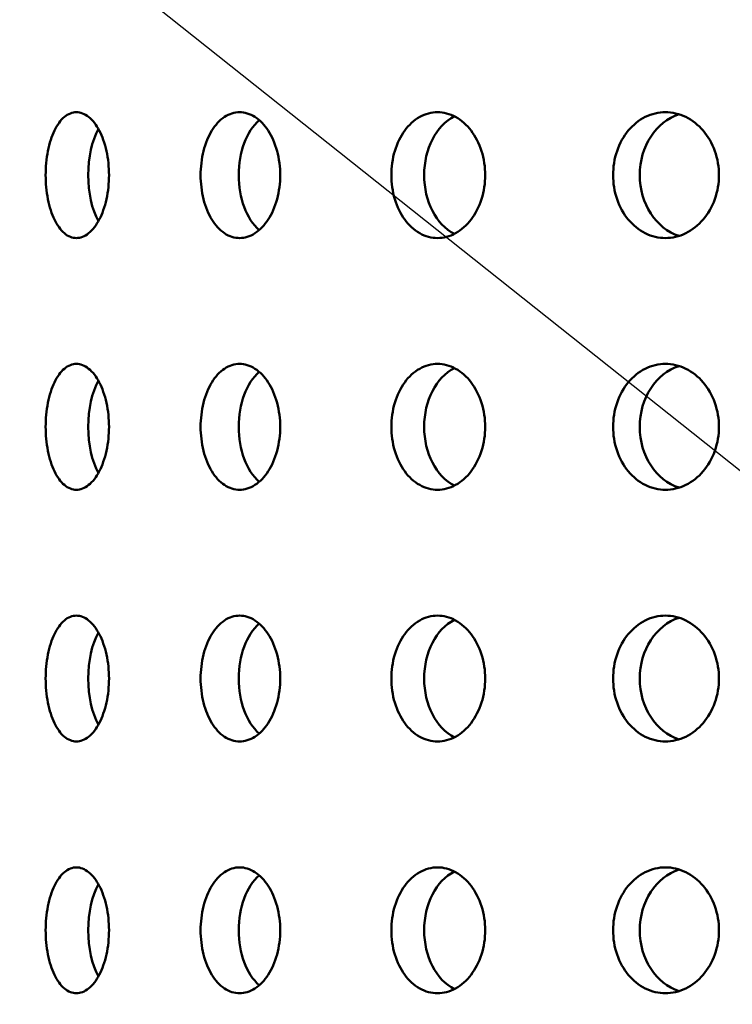
# Model space of a CAD drawing. Units: millimetres. Extents: x 77352 to 118947, y -1769 to 26627.
# Drawn here: x 87678 to 87706, y 11391 to 11430 of the extents above; entities that cross this region are included whole.
import ezdxf

# ---------------------------------------------------------------- set-up
doc = ezdxf.new("R2010")
doc.units = ezdxf.units.MM
doc.layers.add('Hatch (ISO)', color=7, linetype='Continuous', lineweight=18)
doc.layers.add('Visible (ISO)', color=7, linetype='Continuous', lineweight=50)

msp = doc.modelspace()

# ---------------------------------------------------------------- hatches: boundary and pattern name
at = {"layer": 'Hatch (ISO)'}
h = msp.add_hatch(dxfattribs=at)
h.set_pattern_fill('ANSI31', color=256, scale=254, style=0)
h.set_pattern_definition([(45, (85827.015, 6431.32), (-22.45064, 22.45064), [])])
edge = h.paths.add_edge_path()
edge.add_line((88195.612, 11689.526), (88179.653, 11690.972))
edge.add_ellipse((88183.324, 11696.23), major_axis=(-6.242, -1.467), ratio=1, start_angle=0, end_angle=41.8528, ccw=False)
edge.add_line((88177.082, 11694.763), (88181.409, 11694.763))
edge.add_ellipse((88183.324, 11696.23), major_axis=(-0.057, -2.412), ratio=1, start_angle=308.8066, end_angle=360)
edge.add_line((88183.267, 11693.818), (88216.087, 11693.046))
edge.add_ellipse((88215.917, 11685.81), major_axis=(7.238, 0), ratio=1, start_angle=0, end_angle=88.6521, ccw=False)
edge.add_line((88223.155, 11685.81), (88223.155, 11602.441))
edge.add_ellipse((88215.917, 11602.441), major_axis=(0.17, -7.235), ratio=1, start_angle=0, end_angle=88.6521, ccw=False)
edge.add_line((88216.087, 11595.206), (88183.267, 11594.434))
edge.add_ellipse((88183.324, 11592.022), major_axis=(-2.412, 0), ratio=1, start_angle=271.3479, end_angle=360)
edge.add_line((88180.912, 11592.022), (88180.912, 11548.739))
edge.add_ellipse((88183.324, 11548.739), major_axis=(-0.057, -2.412), ratio=1, start_angle=271.3479, end_angle=360)
edge.add_line((88183.267, 11546.327), (88216.087, 11545.555))
edge.add_ellipse((88215.917, 11538.32), major_axis=(7.238, 0), ratio=1, start_angle=0, end_angle=88.6521, ccw=False)
edge.add_line((88223.155, 11538.32), (88223.155, 11454.951))
edge.add_ellipse((88215.917, 11454.951), major_axis=(0.17, -7.235), ratio=1, start_angle=0, end_angle=88.6521, ccw=False)
edge.add_line((88216.087, 11447.715), (88183.267, 11446.943))
edge.add_ellipse((88183.324, 11444.531), major_axis=(-2.413, 0), ratio=1, start_angle=271.3479, end_angle=360)
edge.add_line((88180.912, 11444.531), (88180.912, 11401.249))
edge.add_ellipse((88183.324, 11401.249), major_axis=(-0.057, -2.412), ratio=1, start_angle=271.3479, end_angle=360)
edge.add_line((88183.267, 11398.837), (88216.087, 11398.064))
edge.add_ellipse((88215.917, 11390.829), major_axis=(7.238, 0), ratio=1, start_angle=0, end_angle=88.6521, ccw=False)
edge.add_line((88223.155, 11390.829), (88223.155, 11307.46))
edge.add_ellipse((88215.917, 11307.46), major_axis=(0.17, -7.235), ratio=1, start_angle=0, end_angle=88.6521, ccw=False)
edge.add_line((88216.087, 11300.225), (88189.788, 11299.606))
edge.add_spline(control_points=[(88189.788, 11299.606), (88189.528, 11299.6), (88189.271, 11299.543), (88188.794, 11299.334), (88188.578, 11299.184), (88188.216, 11298.809), (88188.074, 11298.588), (88187.884, 11298.111), (88187.835, 11297.86), (88187.835, 11297.606)], knot_values=[-0.310416, -0.310416, -0.310416, -0.310416, -0.232287, -0.232287, -0.154158, -0.154158, -0.076029, -0.076029, 0, 0, 0, 0], degree=3, periodic=0)
edge.add_line((88187.835, 11297.606), (88187.835, 11105.702))
edge.add_spline(control_points=[(88187.835, 11105.702), (88187.835, 11105.441), (88187.886, 11105.183), (88188.084, 11104.701), (88188.229, 11104.482), (88188.595, 11104.111), (88188.812, 11103.963), (88189.285, 11103.762), (88189.535, 11103.708), (88189.788, 11103.702)], knot_values=[-0.310416, -0.310416, -0.310416, -0.310416, -0.232287, -0.232287, -0.154158, -0.154158, -0.076029, -0.076029, 0, 0, 0, 0], degree=3, periodic=0)
edge.add_line((88189.788, 11103.702), (88216.087, 11103.083))
edge.add_ellipse((88215.917, 11095.848), major_axis=(7.238, 0), ratio=1, start_angle=0, end_angle=88.6521, ccw=False)
edge.add_line((88223.155, 11095.848), (88223.155, 11012.479))
edge.add_ellipse((88215.917, 11012.479), major_axis=(0.17, -7.235), ratio=1, start_angle=0, end_angle=88.6521, ccw=False)
edge.add_line((88216.087, 11005.244), (88183.267, 11004.471))
edge.add_ellipse((88183.324, 11002.059), major_axis=(-2.413, 0), ratio=1, start_angle=271.3479, end_angle=360)
edge.add_line((88180.912, 11002.059), (88180.912, 10958.777))
edge.add_ellipse((88183.324, 10958.777), major_axis=(-0.057, -2.412), ratio=1, start_angle=271.3479, end_angle=360)
edge.add_line((88183.267, 10956.365), (88216.087, 10955.593))
edge.add_ellipse((88215.917, 10948.357), major_axis=(7.237, 0), ratio=1, start_angle=0, end_angle=88.6521, ccw=False)
edge.add_line((88223.155, 10948.357), (88223.155, 10864.988))
edge.add_ellipse((88215.917, 10864.988), major_axis=(0.17, -7.235), ratio=1, start_angle=0, end_angle=88.6521, ccw=False)
edge.add_line((88216.087, 10857.753), (88183.267, 10856.981))
edge.add_ellipse((88183.324, 10854.569), major_axis=(-2.413, 0), ratio=1, start_angle=271.3479, end_angle=360)
edge.add_line((88180.912, 10854.569), (88180.912, 10831.509))
edge.add_line((88180.912, 10831.509), (88176.912, 10831.509))
edge.add_line((88176.912, 10831.509), (88176.912, 10854.569))
edge.add_ellipse((88183.324, 10854.569), major_axis=(-0.151, 6.411), ratio=1, start_angle=0, end_angle=88.6521, ccw=False)
edge.add_line((88183.173, 10860.98), (88215.993, 10861.752))
edge.add_ellipse((88215.917, 10864.988), major_axis=(3.237, 0), ratio=1, start_angle=271.3479, end_angle=360)
edge.add_line((88219.155, 10864.988), (88219.155, 10948.357))
edge.add_ellipse((88215.917, 10948.357), major_axis=(0.076, 3.237), ratio=1, start_angle=271.3479, end_angle=360)
edge.add_line((88215.993, 10951.594), (88183.173, 10952.366))
edge.add_ellipse((88183.324, 10958.777), major_axis=(-6.413, 0), ratio=1, start_angle=0, end_angle=88.6521, ccw=False)
edge.add_line((88176.912, 10958.777), (88176.912, 11002.059))
edge.add_ellipse((88183.324, 11002.059), major_axis=(-0.151, 6.411), ratio=1, start_angle=0, end_angle=88.6521, ccw=False)
edge.add_line((88183.173, 11008.47), (88215.993, 11009.242))
edge.add_ellipse((88215.917, 11012.479), major_axis=(3.238, 0), ratio=1, start_angle=271.3479, end_angle=360)
edge.add_line((88219.155, 11012.479), (88219.155, 11095.848))
edge.add_ellipse((88215.917, 11095.848), major_axis=(0.076, 3.237), ratio=1, start_angle=271.3479, end_angle=360)
edge.add_line((88215.993, 11099.084), (88189.694, 11099.703))
edge.add_spline(control_points=[(88189.694, 11099.703), (88188.913, 11099.722), (88188.143, 11099.892), (88186.712, 11100.519), (88186.064, 11100.97), (88184.978, 11102.093), (88184.55, 11102.756), (88183.98, 11104.188), (88183.835, 11104.941), (88183.835, 11105.702)], knot_values=[-0.931248, -0.931248, -0.931248, -0.931248, -0.696862, -0.696862, -0.462475, -0.462475, -0.228088, -0.228088, 0, 0, 0, 0], degree=3, periodic=0)
edge.add_line((88183.835, 11105.702), (88183.835, 11297.606))
edge.add_spline(control_points=[(88183.835, 11297.606), (88183.835, 11298.388), (88183.988, 11299.162), (88184.581, 11300.607), (88185.016, 11301.265), (88186.114, 11302.377), (88186.766, 11302.821), (88188.184, 11303.425), (88188.934, 11303.587), (88189.694, 11303.605)], knot_values=[-0.931248, -0.931248, -0.931248, -0.931248, -0.696862, -0.696862, -0.462475, -0.462475, -0.228088, -0.228088, 0, 0, 0, 0], degree=3, periodic=0)
edge.add_line((88189.694, 11303.605), (88215.993, 11304.224))
edge.add_ellipse((88215.917, 11307.46), major_axis=(3.237, 0), ratio=1, start_angle=271.3479, end_angle=360)
edge.add_line((88219.155, 11307.46), (88219.155, 11390.829))
edge.add_ellipse((88215.917, 11390.829), major_axis=(0.076, 3.237), ratio=1, start_angle=271.3479, end_angle=360)
edge.add_line((88215.993, 11394.066), (88183.173, 11394.838))
edge.add_ellipse((88183.324, 11401.249), major_axis=(-6.413, 0), ratio=1, start_angle=0, end_angle=88.6521, ccw=False)
edge.add_line((88176.912, 11401.249), (88176.912, 11444.531))
edge.add_ellipse((88183.324, 11444.531), major_axis=(-0.151, 6.411), ratio=1, start_angle=0, end_angle=88.6521, ccw=False)
edge.add_line((88183.173, 11450.942), (88215.993, 11451.714))
edge.add_ellipse((88215.917, 11454.951), major_axis=(3.238, 0), ratio=1, start_angle=271.3479, end_angle=360)
edge.add_line((88219.155, 11454.951), (88219.155, 11538.32))
edge.add_ellipse((88215.917, 11538.32), major_axis=(0.076, 3.237), ratio=1, start_angle=271.3479, end_angle=360)
edge.add_line((88215.993, 11541.556), (88183.173, 11542.328))
edge.add_ellipse((88183.324, 11548.739), major_axis=(-6.413, 0), ratio=1, start_angle=0, end_angle=88.6521, ccw=False)
edge.add_line((88176.912, 11548.739), (88176.912, 11592.022))
edge.add_ellipse((88183.324, 11592.022), major_axis=(-0.151, 6.411), ratio=1, start_angle=0, end_angle=88.6521, ccw=False)
edge.add_line((88183.173, 11598.433), (88215.993, 11599.205))
edge.add_ellipse((88215.917, 11602.441), major_axis=(3.238, 0), ratio=1, start_angle=271.3479, end_angle=360)
edge.add_line((88219.155, 11602.441), (88219.155, 11685.81))
edge.add_ellipse((88215.917, 11685.81), major_axis=(0.076, 3.237), ratio=1, start_angle=271.3479, end_angle=360)
edge.add_line((88215.993, 11689.047), (88195.612, 11689.526))
edge = h.paths.add_edge_path()
edge.add_line((87563.882, 11103.702), (87537.583, 11103.083))
edge.add_ellipse((87537.754, 11095.848), major_axis=(-0.17, 7.235), ratio=1, start_angle=0, end_angle=88.6521)
edge.add_line((87530.516, 11095.848), (87530.516, 11012.479))
edge.add_ellipse((87537.754, 11012.479), major_axis=(-7.238, 0), ratio=1, start_angle=0, end_angle=88.6521)
edge.add_line((87537.583, 11005.244), (87570.403, 11004.471))
edge.add_ellipse((87570.347, 11002.059), major_axis=(0.057, 2.412), ratio=1, start_angle=271.3479, end_angle=360, ccw=False)
edge.add_line((87572.759, 11002.059), (87572.759, 10958.777))
edge.add_ellipse((87570.347, 10958.777), major_axis=(2.413, 0), ratio=1, start_angle=271.3479, end_angle=360, ccw=False)
edge.add_line((87570.403, 10956.365), (87537.583, 10955.593))
edge.add_ellipse((87537.754, 10948.357), major_axis=(-0.17, 7.235), ratio=1, start_angle=0, end_angle=88.6521)
edge.add_line((87530.516, 10948.357), (87530.516, 10864.988))
edge.add_ellipse((87537.754, 10864.988), major_axis=(-7.238, 0), ratio=1, start_angle=0, end_angle=88.6521)
edge.add_line((87537.583, 10857.753), (87570.403, 10856.981))
edge.add_ellipse((87570.347, 10854.569), major_axis=(0.057, 2.412), ratio=1, start_angle=271.3479, end_angle=360, ccw=False)
edge.add_line((87572.759, 10854.569), (87572.759, 10831.509))
edge.add_line((87572.759, 10831.509), (87576.759, 10831.509))
edge.add_line((87576.759, 10831.509), (87576.759, 10854.569))
edge.add_ellipse((87570.347, 10854.569), major_axis=(6.413, 0), ratio=1, start_angle=0, end_angle=88.6521)
edge.add_line((87570.497, 10860.98), (87537.677, 10861.752))
edge.add_ellipse((87537.754, 10864.988), major_axis=(-0.076, -3.237), ratio=1, start_angle=271.3479, end_angle=360, ccw=False)
edge.add_line((87534.516, 10864.988), (87534.516, 10948.357))
edge.add_ellipse((87537.754, 10948.357), major_axis=(-3.237, 0), ratio=1, start_angle=271.3479, end_angle=360, ccw=False)
edge.add_line((87537.677, 10951.594), (87570.497, 10952.366))
edge.add_ellipse((87570.347, 10958.777), major_axis=(0.151, -6.411), ratio=1, start_angle=0, end_angle=88.6521)
edge.add_line((87576.759, 10958.777), (87576.759, 11002.059))
edge.add_ellipse((87570.347, 11002.059), major_axis=(6.413, 0), ratio=1, start_angle=0, end_angle=88.6521)
edge.add_line((87570.497, 11008.47), (87537.677, 11009.242))
edge.add_ellipse((87537.754, 11012.479), major_axis=(-0.076, -3.237), ratio=1, start_angle=271.3479, end_angle=360, ccw=False)
edge.add_line((87534.516, 11012.479), (87534.516, 11095.848))
edge.add_ellipse((87537.754, 11095.848), major_axis=(-3.237, 0), ratio=1, start_angle=271.3479, end_angle=360, ccw=False)
edge.add_line((87537.677, 11099.084), (87563.976, 11099.703))
edge.add_spline(control_points=[(87563.976, 11099.703), (87564.737, 11099.721), (87565.486, 11099.883), (87566.905, 11100.487), (87567.557, 11100.931), (87568.655, 11102.043), (87569.09, 11102.701), (87569.683, 11104.146), (87569.835, 11104.92), (87569.835, 11105.702)], knot_values=[-0.931248, -0.931248, -0.931248, -0.931248, -0.70316, -0.70316, -0.468773, -0.468773, -0.234387, -0.234387, 0, 0, 0, 0], degree=3, periodic=0)
edge.add_line((87569.835, 11105.702), (87569.835, 11297.606))
edge.add_spline(control_points=[(87569.835, 11297.606), (87569.835, 11298.367), (87569.691, 11299.12), (87569.12, 11300.552), (87568.692, 11301.215), (87567.606, 11302.338), (87566.959, 11302.789), (87565.528, 11303.416), (87564.758, 11303.586), (87563.976, 11303.605)], knot_values=[-0.931248, -0.931248, -0.931248, -0.931248, -0.70316, -0.70316, -0.468773, -0.468773, -0.234387, -0.234387, 0, 0, 0, 0], degree=3, periodic=0)
edge.add_line((87563.976, 11303.605), (87537.677, 11304.224))
edge.add_ellipse((87537.754, 11307.46), major_axis=(-0.076, -3.237), ratio=1, start_angle=271.3479, end_angle=360, ccw=False)
edge.add_line((87534.516, 11307.46), (87534.516, 11390.829))
edge.add_ellipse((87537.754, 11390.829), major_axis=(-3.238, 0), ratio=1, start_angle=271.3479, end_angle=360, ccw=False)
edge.add_line((87537.677, 11394.066), (87570.497, 11394.838))
edge.add_ellipse((87570.347, 11401.249), major_axis=(0.151, -6.411), ratio=1, start_angle=0, end_angle=88.6521)
edge.add_line((87576.759, 11401.249), (87576.759, 11444.531))
edge.add_ellipse((87570.347, 11444.531), major_axis=(6.413, 0), ratio=1, start_angle=0, end_angle=88.6521)
edge.add_line((87570.497, 11450.942), (87537.677, 11451.714))
edge.add_ellipse((87537.754, 11454.951), major_axis=(-0.076, -3.237), ratio=1, start_angle=271.3479, end_angle=360, ccw=False)
edge.add_line((87534.516, 11454.951), (87534.516, 11538.32))
edge.add_ellipse((87537.754, 11538.32), major_axis=(-3.238, 0), ratio=1, start_angle=271.3479, end_angle=360, ccw=False)
edge.add_line((87537.677, 11541.556), (87570.497, 11542.328))
edge.add_ellipse((87570.347, 11548.739), major_axis=(0.151, -6.411), ratio=1, start_angle=0, end_angle=88.6521)
edge.add_line((87576.759, 11548.739), (87576.759, 11592.022))
edge.add_ellipse((87570.347, 11592.022), major_axis=(6.413, 0), ratio=1, start_angle=0, end_angle=88.6521)
edge.add_line((87570.497, 11598.433), (87537.677, 11599.205))
edge.add_ellipse((87537.754, 11602.441), major_axis=(-0.076, -3.237), ratio=1, start_angle=271.3479, end_angle=360, ccw=False)
edge.add_line((87534.516, 11602.441), (87534.516, 11685.81))
edge.add_ellipse((87537.754, 11685.81), major_axis=(-3.238, 0), ratio=1, start_angle=271.3479, end_angle=360, ccw=False)
edge.add_line((87537.677, 11689.047), (87570.497, 11689.819))
edge.add_ellipse((87570.347, 11696.23), major_axis=(0.151, -6.411), ratio=1, start_angle=0, end_angle=75.425)
edge.add_line((87576.589, 11694.763), (87572.262, 11694.763))
edge.add_ellipse((87570.347, 11696.23), major_axis=(1.915, -1.467), ratio=1, start_angle=308.8066, end_angle=360, ccw=False)
edge.add_line((87570.403, 11693.818), (87537.583, 11693.046))
edge.add_ellipse((87537.754, 11685.81), major_axis=(-0.17, 7.235), ratio=1, start_angle=0, end_angle=88.6521)
edge.add_line((87530.516, 11685.81), (87530.516, 11602.441))
edge.add_ellipse((87537.754, 11602.441), major_axis=(-7.237, 0), ratio=1, start_angle=0, end_angle=88.6521)
edge.add_line((87537.583, 11595.206), (87570.403, 11594.434))
edge.add_ellipse((87570.347, 11592.022), major_axis=(0.057, 2.412), ratio=1, start_angle=271.3479, end_angle=360, ccw=False)
edge.add_line((87572.759, 11592.022), (87572.759, 11548.739))
edge.add_ellipse((87570.347, 11548.739), major_axis=(2.413, 0), ratio=1, start_angle=271.3479, end_angle=360, ccw=False)
edge.add_line((87570.403, 11546.327), (87537.583, 11545.555))
edge.add_ellipse((87537.754, 11538.32), major_axis=(-0.17, 7.235), ratio=1, start_angle=0, end_angle=88.6521)
edge.add_line((87530.516, 11538.32), (87530.516, 11454.951))
edge.add_ellipse((87537.754, 11454.951), major_axis=(-7.238, 0), ratio=1, start_angle=0, end_angle=88.6521)
edge.add_line((87537.583, 11447.715), (87570.403, 11446.943))
edge.add_ellipse((87570.347, 11444.531), major_axis=(0.057, 2.412), ratio=1, start_angle=271.3479, end_angle=360, ccw=False)
edge.add_line((87572.759, 11444.531), (87572.759, 11401.249))
edge.add_ellipse((87570.347, 11401.249), major_axis=(2.413, 0), ratio=1, start_angle=271.3479, end_angle=360, ccw=False)
edge.add_line((87570.403, 11398.837), (87537.583, 11398.064))
edge.add_ellipse((87537.754, 11390.829), major_axis=(-0.17, 7.235), ratio=1, start_angle=0, end_angle=88.6521)
edge.add_line((87530.516, 11390.829), (87530.516, 11307.46))
edge.add_ellipse((87537.754, 11307.46), major_axis=(-7.237, 0), ratio=1, start_angle=0, end_angle=88.6521)
edge.add_line((87537.583, 11300.225), (87563.882, 11299.606))
edge.add_spline(control_points=[(87563.882, 11299.606), (87564.136, 11299.6), (87564.386, 11299.546), (87564.858, 11299.345), (87565.076, 11299.197), (87565.442, 11298.826), (87565.587, 11298.607), (87565.784, 11298.125), (87565.835, 11297.867), (87565.835, 11297.606)], knot_values=[-0.310416, -0.310416, -0.310416, -0.310416, -0.234387, -0.234387, -0.156258, -0.156258, -0.078129, -0.078129, 0, 0, 0, 0], degree=3, periodic=0)
edge.add_line((87565.835, 11297.606), (87565.835, 11105.702))
edge.add_spline(control_points=[(87565.835, 11105.702), (87565.835, 11105.448), (87565.787, 11105.197), (87565.597, 11104.72), (87565.454, 11104.499), (87565.092, 11104.124), (87564.877, 11103.974), (87564.399, 11103.765), (87564.143, 11103.708), (87563.882, 11103.702)], knot_values=[-0.310416, -0.310416, -0.310416, -0.310416, -0.234387, -0.234387, -0.156258, -0.156258, -0.078129, -0.078129, 0, 0, 0, 0], degree=3, periodic=0)

# ---------------------------------------------------------------- linework, layer by layer
at = {"color": 1}
msp.add_line((87051.264, 11933.446), (87729.162, 11394.542), dxfattribs=at)
at = {"layer": 'Visible (ISO)'}
for centre, major_axis, ratio, start_param, end_param in [((87688.276, 11424.209), (0, 2.5), 0.632685, 0.508764, 2.632829), ((87695.926, 11424.209), (0, -2.5), 0.74604, 3.505637, 5.919141), ((87704.732, 11424.209), (0, -2.5), 0.841025, 3.401444, 6.023334), ((87681.971, 11424.209), (0, 2.5), 0.503751, 0.746554, 2.395038), ((87695.926, 11414.209), (0, -2.5), 0.74604, 3.505637, 5.919141), ((87704.732, 11414.209), (0, -2.5), 0.841025, 3.401444, 6.023334), ((87688.276, 11414.209), (0, 2.5), 0.632685, 0.508764, 2.632829), ((87681.971, 11414.209), (0, 2.5), 0.503751, 0.746554, 2.395038), ((87688.276, 11404.209), (0, 2.5), 0.632685, 0.508764, 2.632829), ((87695.926, 11404.209), (0, -2.5), 0.74604, 3.505637, 5.919141), ((87704.732, 11404.209), (0, -2.5), 0.841025, 3.401444, 6.023334), ((87681.971, 11404.209), (0, 2.5), 0.503751, 0.746554, 2.395038), ((87704.732, 11394.209), (0, -2.5), 0.841025, 3.401444, 6.023334), ((87688.276, 11394.209), (0, 2.5), 0.632685, 0.508764, 2.632829), ((87695.926, 11394.209), (0, -2.5), 0.74604, 3.505637, 5.919141), ((87681.971, 11394.209), (0, 2.5), 0.503751, 0.746554, 2.395038)]:
    msp.add_ellipse(centre, major_axis=major_axis, ratio=ratio, start_param=start_param, end_param=end_param, dxfattribs=at)
for points, knots in [([(87680.243, 11421.709), (87680.085, 11421.709), (87679.918, 11421.772), (87679.615, 11422.027), (87679.478, 11422.22), (87679.264, 11422.664), (87679.172, 11422.945), (87679.05, 11423.561), (87679.021, 11423.895), (87679.021, 11424.523), (87679.05, 11424.858), (87679.172, 11425.474), (87679.264, 11425.755), (87679.478, 11426.199), (87679.615, 11426.391), (87679.918, 11426.647), (87680.085, 11426.709), (87680.243, 11426.709)], [0.3767187, 0.3767187, 0.3767187, 0.3767187, 0.4708984, 0.4708984, 0.5650781, 0.5650781, 0.6592578, 0.6592578, 0.7534374, 0.7534374, 0.8476171, 0.8476171, 0.9417968, 0.9417968, 1.0359765, 1.0359765, 1.1301562, 1.1301562, 1.1301562, 1.1301562]), ([(87680.243, 11426.709), (87680.401, 11426.709), (87680.572, 11426.647), (87680.889, 11426.391), (87681.036, 11426.199), (87681.268, 11425.755), (87681.37, 11425.474), (87681.506, 11424.858), (87681.539, 11424.523), (87681.539, 11424.209), (87681.539, 11423.895), (87681.506, 11423.561), (87681.37, 11422.945), (87681.268, 11422.664), (87681.036, 11422.22), (87680.889, 11422.027), (87680.572, 11421.772), (87680.401, 11421.709), (87680.243, 11421.709)], [1.1301562, 1.1301562, 1.1301562, 1.1301562, 1.2243358, 1.2243358, 1.3185155, 1.3185155, 1.4126952, 1.4126952, 1.5068749, 1.5068749, 1.5068749, 1.6010546, 1.6010546, 1.6952343, 1.6952343, 1.7894139, 1.7894139, 1.8835936, 1.8835936, 1.8835936, 1.8835936]), ([(87686.727, 11421.709), (87686.529, 11421.709), (87686.318, 11421.772), (87685.935, 11422.027), (87685.762, 11422.22), (87685.489, 11422.664), (87685.372, 11422.945), (87685.217, 11423.561), (87685.179, 11423.895), (87685.179, 11424.523), (87685.217, 11424.858), (87685.372, 11425.474), (87685.489, 11425.755), (87685.762, 11426.199), (87685.935, 11426.391), (87686.318, 11426.647), (87686.529, 11426.709), (87686.727, 11426.709)], [0.3767187, 0.3767187, 0.3767187, 0.3767187, 0.4708984, 0.4708984, 0.5650781, 0.5650781, 0.6592578, 0.6592578, 0.7534374, 0.7534374, 0.8476171, 0.8476171, 0.9417968, 0.9417968, 1.0359765, 1.0359765, 1.1301562, 1.1301562, 1.1301562, 1.1301562]), ([(87686.727, 11426.709), (87686.926, 11426.709), (87687.139, 11426.647), (87687.535, 11426.391), (87687.718, 11426.199), (87688.007, 11425.755), (87688.133, 11425.474), (87688.301, 11424.858), (87688.342, 11424.523), (87688.342, 11424.209), (87688.342, 11423.895), (87688.301, 11423.561), (87688.133, 11422.945), (87688.007, 11422.664), (87687.718, 11422.22), (87687.535, 11422.027), (87687.139, 11421.772), (87686.926, 11421.709), (87686.727, 11421.709)], [1.1301562, 1.1301562, 1.1301562, 1.1301562, 1.2243358, 1.2243358, 1.3185155, 1.3185155, 1.4126952, 1.4126952, 1.5068749, 1.5068749, 1.5068749, 1.6010546, 1.6010546, 1.6952343, 1.6952343, 1.7894139, 1.7894139, 1.8835936, 1.8835936, 1.8835936, 1.8835936]), ([(87694.594, 11421.709), (87694.36, 11421.709), (87694.112, 11421.772), (87693.657, 11422.027), (87693.452, 11422.22), (87693.128, 11422.664), (87692.988, 11422.945), (87692.803, 11423.561), (87692.758, 11423.895), (87692.758, 11424.523), (87692.803, 11424.858), (87692.988, 11425.474), (87693.128, 11425.755), (87693.452, 11426.199), (87693.657, 11426.391), (87694.112, 11426.647), (87694.36, 11426.709), (87694.594, 11426.709)], [0.3767187, 0.3767187, 0.3767187, 0.3767187, 0.4708984, 0.4708984, 0.5650781, 0.5650781, 0.6592578, 0.6592578, 0.7534374, 0.7534374, 0.8476171, 0.8476171, 0.9417968, 0.9417968, 1.0359765, 1.0359765, 1.1301562, 1.1301562, 1.1301562, 1.1301562]), ([(87694.594, 11426.709), (87694.828, 11426.709), (87695.08, 11426.647), (87695.544, 11426.391), (87695.758, 11426.199), (87696.096, 11425.755), (87696.244, 11425.474), (87696.44, 11424.858), (87696.488, 11424.523), (87696.488, 11424.209), (87696.488, 11423.895), (87696.44, 11423.561), (87696.244, 11422.945), (87696.096, 11422.664), (87695.758, 11422.22), (87695.544, 11422.027), (87695.08, 11421.772), (87694.828, 11421.709), (87694.594, 11421.709)], [1.1301562, 1.1301562, 1.1301562, 1.1301562, 1.2243358, 1.2243358, 1.3185155, 1.3185155, 1.4126952, 1.4126952, 1.5068749, 1.5068749, 1.5068749, 1.6010546, 1.6010546, 1.6952343, 1.6952343, 1.7894139, 1.7894139, 1.8835936, 1.8835936, 1.8835936, 1.8835936]), ([(87703.65, 11421.709), (87703.386, 11421.709), (87703.105, 11421.772), (87702.592, 11422.027), (87702.358, 11422.22), (87701.991, 11422.664), (87701.832, 11422.945), (87701.622, 11423.561), (87701.57, 11423.895), (87701.57, 11424.523), (87701.622, 11424.858), (87701.832, 11425.474), (87701.991, 11425.755), (87702.358, 11426.199), (87702.592, 11426.391), (87703.105, 11426.647), (87703.386, 11426.709), (87703.65, 11426.709)], [0.3767187, 0.3767187, 0.3767187, 0.3767187, 0.4708984, 0.4708984, 0.5650781, 0.5650781, 0.6592578, 0.6592578, 0.7534374, 0.7534374, 0.8476171, 0.8476171, 0.9417968, 0.9417968, 1.0359765, 1.0359765, 1.1301562, 1.1301562, 1.1301562, 1.1301562]), ([(87703.65, 11426.709), (87703.914, 11426.709), (87704.196, 11426.647), (87704.719, 11426.391), (87704.958, 11426.199), (87705.338, 11425.755), (87705.503, 11425.474), (87705.722, 11424.858), (87705.776, 11424.523), (87705.776, 11424.209), (87705.776, 11423.895), (87705.722, 11423.561), (87705.503, 11422.945), (87705.338, 11422.664), (87704.958, 11422.22), (87704.719, 11422.027), (87704.196, 11421.772), (87703.914, 11421.709), (87703.65, 11421.709)], [1.1301562, 1.1301562, 1.1301562, 1.1301562, 1.2243358, 1.2243358, 1.3185155, 1.3185155, 1.4126952, 1.4126952, 1.5068749, 1.5068749, 1.5068749, 1.6010546, 1.6010546, 1.6952343, 1.6952343, 1.7894139, 1.7894139, 1.8835936, 1.8835936, 1.8835936, 1.8835936]), ([(87680.243, 11411.709), (87680.085, 11411.709), (87679.918, 11411.772), (87679.615, 11412.027), (87679.478, 11412.22), (87679.264, 11412.664), (87679.172, 11412.945), (87679.05, 11413.561), (87679.021, 11413.895), (87679.021, 11414.523), (87679.05, 11414.858), (87679.172, 11415.474), (87679.264, 11415.755), (87679.478, 11416.199), (87679.615, 11416.391), (87679.918, 11416.647), (87680.085, 11416.709), (87680.243, 11416.709)], [0.3767187, 0.3767187, 0.3767187, 0.3767187, 0.4708984, 0.4708984, 0.5650781, 0.5650781, 0.6592578, 0.6592578, 0.7534374, 0.7534374, 0.8476171, 0.8476171, 0.9417968, 0.9417968, 1.0359765, 1.0359765, 1.1301562, 1.1301562, 1.1301562, 1.1301562]), ([(87680.243, 11416.709), (87680.401, 11416.709), (87680.572, 11416.647), (87680.889, 11416.391), (87681.036, 11416.199), (87681.268, 11415.755), (87681.37, 11415.474), (87681.506, 11414.858), (87681.539, 11414.523), (87681.539, 11414.209), (87681.539, 11413.895), (87681.506, 11413.561), (87681.37, 11412.945), (87681.268, 11412.664), (87681.036, 11412.22), (87680.889, 11412.027), (87680.572, 11411.772), (87680.401, 11411.709), (87680.243, 11411.709)], [1.1301562, 1.1301562, 1.1301562, 1.1301562, 1.2243358, 1.2243358, 1.3185155, 1.3185155, 1.4126952, 1.4126952, 1.5068749, 1.5068749, 1.5068749, 1.6010546, 1.6010546, 1.6952343, 1.6952343, 1.7894139, 1.7894139, 1.8835936, 1.8835936, 1.8835936, 1.8835936]), ([(87686.727, 11411.709), (87686.529, 11411.709), (87686.318, 11411.772), (87685.935, 11412.027), (87685.762, 11412.22), (87685.489, 11412.664), (87685.372, 11412.945), (87685.217, 11413.561), (87685.179, 11413.895), (87685.179, 11414.523), (87685.217, 11414.858), (87685.372, 11415.474), (87685.489, 11415.755), (87685.762, 11416.199), (87685.935, 11416.391), (87686.318, 11416.647), (87686.529, 11416.709), (87686.727, 11416.709)], [0.3767187, 0.3767187, 0.3767187, 0.3767187, 0.4708984, 0.4708984, 0.5650781, 0.5650781, 0.6592578, 0.6592578, 0.7534374, 0.7534374, 0.8476171, 0.8476171, 0.9417968, 0.9417968, 1.0359765, 1.0359765, 1.1301562, 1.1301562, 1.1301562, 1.1301562]), ([(87686.727, 11416.709), (87686.926, 11416.709), (87687.139, 11416.647), (87687.535, 11416.391), (87687.718, 11416.199), (87688.007, 11415.755), (87688.133, 11415.474), (87688.301, 11414.858), (87688.342, 11414.523), (87688.342, 11414.209), (87688.342, 11413.895), (87688.301, 11413.561), (87688.133, 11412.945), (87688.007, 11412.664), (87687.718, 11412.22), (87687.535, 11412.027), (87687.139, 11411.772), (87686.926, 11411.709), (87686.727, 11411.709)], [1.1301562, 1.1301562, 1.1301562, 1.1301562, 1.2243358, 1.2243358, 1.3185155, 1.3185155, 1.4126952, 1.4126952, 1.5068749, 1.5068749, 1.5068749, 1.6010546, 1.6010546, 1.6952343, 1.6952343, 1.7894139, 1.7894139, 1.8835936, 1.8835936, 1.8835936, 1.8835936]), ([(87694.594, 11411.709), (87694.36, 11411.709), (87694.112, 11411.772), (87693.657, 11412.027), (87693.452, 11412.22), (87693.128, 11412.664), (87692.988, 11412.945), (87692.803, 11413.561), (87692.758, 11413.895), (87692.758, 11414.523), (87692.803, 11414.858), (87692.988, 11415.474), (87693.128, 11415.755), (87693.452, 11416.199), (87693.657, 11416.391), (87694.112, 11416.647), (87694.36, 11416.709), (87694.594, 11416.709)], [0.3767187, 0.3767187, 0.3767187, 0.3767187, 0.4708984, 0.4708984, 0.5650781, 0.5650781, 0.6592578, 0.6592578, 0.7534374, 0.7534374, 0.8476171, 0.8476171, 0.9417968, 0.9417968, 1.0359765, 1.0359765, 1.1301562, 1.1301562, 1.1301562, 1.1301562]), ([(87694.594, 11416.709), (87694.828, 11416.709), (87695.08, 11416.647), (87695.544, 11416.391), (87695.758, 11416.199), (87696.096, 11415.755), (87696.244, 11415.474), (87696.44, 11414.858), (87696.488, 11414.523), (87696.488, 11414.209), (87696.488, 11413.895), (87696.44, 11413.561), (87696.244, 11412.945), (87696.096, 11412.664), (87695.758, 11412.22), (87695.544, 11412.027), (87695.08, 11411.772), (87694.828, 11411.709), (87694.594, 11411.709)], [1.1301562, 1.1301562, 1.1301562, 1.1301562, 1.2243358, 1.2243358, 1.3185155, 1.3185155, 1.4126952, 1.4126952, 1.5068749, 1.5068749, 1.5068749, 1.6010546, 1.6010546, 1.6952343, 1.6952343, 1.7894139, 1.7894139, 1.8835936, 1.8835936, 1.8835936, 1.8835936]), ([(87703.65, 11411.709), (87703.386, 11411.709), (87703.105, 11411.772), (87702.592, 11412.027), (87702.358, 11412.22), (87701.991, 11412.664), (87701.832, 11412.945), (87701.622, 11413.561), (87701.57, 11413.895), (87701.57, 11414.523), (87701.622, 11414.858), (87701.832, 11415.474), (87701.991, 11415.755), (87702.358, 11416.199), (87702.592, 11416.391), (87703.105, 11416.647), (87703.386, 11416.709), (87703.65, 11416.709)], [0.3767187, 0.3767187, 0.3767187, 0.3767187, 0.4708984, 0.4708984, 0.5650781, 0.5650781, 0.6592578, 0.6592578, 0.7534374, 0.7534374, 0.8476171, 0.8476171, 0.9417968, 0.9417968, 1.0359765, 1.0359765, 1.1301562, 1.1301562, 1.1301562, 1.1301562]), ([(87703.65, 11416.709), (87703.914, 11416.709), (87704.196, 11416.647), (87704.719, 11416.391), (87704.958, 11416.199), (87705.338, 11415.755), (87705.503, 11415.474), (87705.722, 11414.858), (87705.776, 11414.523), (87705.776, 11414.209), (87705.776, 11413.895), (87705.722, 11413.561), (87705.503, 11412.945), (87705.338, 11412.664), (87704.958, 11412.22), (87704.719, 11412.027), (87704.196, 11411.772), (87703.914, 11411.709), (87703.65, 11411.709)], [1.1301562, 1.1301562, 1.1301562, 1.1301562, 1.2243358, 1.2243358, 1.3185155, 1.3185155, 1.4126952, 1.4126952, 1.5068749, 1.5068749, 1.5068749, 1.6010546, 1.6010546, 1.6952343, 1.6952343, 1.7894139, 1.7894139, 1.8835936, 1.8835936, 1.8835936, 1.8835936]), ([(87680.243, 11401.709), (87680.085, 11401.709), (87679.918, 11401.772), (87679.615, 11402.027), (87679.478, 11402.22), (87679.264, 11402.664), (87679.172, 11402.945), (87679.05, 11403.561), (87679.021, 11403.895), (87679.021, 11404.523), (87679.05, 11404.858), (87679.172, 11405.474), (87679.264, 11405.755), (87679.478, 11406.199), (87679.615, 11406.391), (87679.918, 11406.647), (87680.085, 11406.709), (87680.243, 11406.709)], [0.3767187, 0.3767187, 0.3767187, 0.3767187, 0.4708984, 0.4708984, 0.5650781, 0.5650781, 0.6592578, 0.6592578, 0.7534374, 0.7534374, 0.8476171, 0.8476171, 0.9417968, 0.9417968, 1.0359765, 1.0359765, 1.1301562, 1.1301562, 1.1301562, 1.1301562]), ([(87680.243, 11406.709), (87680.401, 11406.709), (87680.572, 11406.647), (87680.889, 11406.391), (87681.036, 11406.199), (87681.268, 11405.755), (87681.37, 11405.474), (87681.506, 11404.858), (87681.539, 11404.523), (87681.539, 11404.209), (87681.539, 11403.895), (87681.506, 11403.561), (87681.37, 11402.945), (87681.268, 11402.664), (87681.036, 11402.22), (87680.889, 11402.027), (87680.572, 11401.772), (87680.401, 11401.709), (87680.243, 11401.709)], [1.1301562, 1.1301562, 1.1301562, 1.1301562, 1.2243358, 1.2243358, 1.3185155, 1.3185155, 1.4126952, 1.4126952, 1.5068749, 1.5068749, 1.5068749, 1.6010546, 1.6010546, 1.6952343, 1.6952343, 1.7894139, 1.7894139, 1.8835936, 1.8835936, 1.8835936, 1.8835936]), ([(87686.727, 11401.709), (87686.529, 11401.709), (87686.318, 11401.772), (87685.935, 11402.027), (87685.762, 11402.22), (87685.489, 11402.664), (87685.372, 11402.945), (87685.217, 11403.561), (87685.179, 11403.895), (87685.179, 11404.523), (87685.217, 11404.858), (87685.372, 11405.474), (87685.489, 11405.755), (87685.762, 11406.199), (87685.935, 11406.391), (87686.318, 11406.647), (87686.529, 11406.709), (87686.727, 11406.709)], [0.3767187, 0.3767187, 0.3767187, 0.3767187, 0.4708984, 0.4708984, 0.5650781, 0.5650781, 0.6592578, 0.6592578, 0.7534374, 0.7534374, 0.8476171, 0.8476171, 0.9417968, 0.9417968, 1.0359765, 1.0359765, 1.1301562, 1.1301562, 1.1301562, 1.1301562]), ([(87686.727, 11406.709), (87686.926, 11406.709), (87687.139, 11406.647), (87687.535, 11406.391), (87687.718, 11406.199), (87688.007, 11405.755), (87688.133, 11405.474), (87688.301, 11404.858), (87688.342, 11404.523), (87688.342, 11404.209), (87688.342, 11403.895), (87688.301, 11403.561), (87688.133, 11402.945), (87688.007, 11402.664), (87687.718, 11402.22), (87687.535, 11402.027), (87687.139, 11401.772), (87686.926, 11401.709), (87686.727, 11401.709)], [1.1301562, 1.1301562, 1.1301562, 1.1301562, 1.2243358, 1.2243358, 1.3185155, 1.3185155, 1.4126952, 1.4126952, 1.5068749, 1.5068749, 1.5068749, 1.6010546, 1.6010546, 1.6952343, 1.6952343, 1.7894139, 1.7894139, 1.8835936, 1.8835936, 1.8835936, 1.8835936]), ([(87694.594, 11401.709), (87694.36, 11401.709), (87694.112, 11401.772), (87693.657, 11402.027), (87693.452, 11402.22), (87693.128, 11402.664), (87692.988, 11402.945), (87692.803, 11403.561), (87692.758, 11403.895), (87692.758, 11404.523), (87692.803, 11404.858), (87692.988, 11405.474), (87693.128, 11405.755), (87693.452, 11406.199), (87693.657, 11406.391), (87694.112, 11406.647), (87694.36, 11406.709), (87694.594, 11406.709)], [0.3767187, 0.3767187, 0.3767187, 0.3767187, 0.4708984, 0.4708984, 0.5650781, 0.5650781, 0.6592578, 0.6592578, 0.7534374, 0.7534374, 0.8476171, 0.8476171, 0.9417968, 0.9417968, 1.0359765, 1.0359765, 1.1301562, 1.1301562, 1.1301562, 1.1301562]), ([(87694.594, 11406.709), (87694.828, 11406.709), (87695.08, 11406.647), (87695.544, 11406.391), (87695.758, 11406.199), (87696.096, 11405.755), (87696.244, 11405.474), (87696.44, 11404.858), (87696.488, 11404.523), (87696.488, 11404.209), (87696.488, 11403.895), (87696.44, 11403.561), (87696.244, 11402.945), (87696.096, 11402.664), (87695.758, 11402.22), (87695.544, 11402.027), (87695.08, 11401.772), (87694.828, 11401.709), (87694.594, 11401.709)], [1.1301562, 1.1301562, 1.1301562, 1.1301562, 1.2243358, 1.2243358, 1.3185155, 1.3185155, 1.4126952, 1.4126952, 1.5068749, 1.5068749, 1.5068749, 1.6010546, 1.6010546, 1.6952343, 1.6952343, 1.7894139, 1.7894139, 1.8835936, 1.8835936, 1.8835936, 1.8835936]), ([(87703.65, 11401.709), (87703.386, 11401.709), (87703.105, 11401.772), (87702.592, 11402.027), (87702.358, 11402.22), (87701.991, 11402.664), (87701.832, 11402.945), (87701.622, 11403.561), (87701.57, 11403.895), (87701.57, 11404.523), (87701.622, 11404.858), (87701.832, 11405.474), (87701.991, 11405.755), (87702.358, 11406.199), (87702.592, 11406.391), (87703.105, 11406.647), (87703.386, 11406.709), (87703.65, 11406.709)], [0.3767187, 0.3767187, 0.3767187, 0.3767187, 0.4708984, 0.4708984, 0.5650781, 0.5650781, 0.6592578, 0.6592578, 0.7534374, 0.7534374, 0.8476171, 0.8476171, 0.9417968, 0.9417968, 1.0359765, 1.0359765, 1.1301562, 1.1301562, 1.1301562, 1.1301562]), ([(87703.65, 11406.709), (87703.914, 11406.709), (87704.196, 11406.647), (87704.719, 11406.391), (87704.958, 11406.199), (87705.338, 11405.755), (87705.503, 11405.474), (87705.722, 11404.858), (87705.776, 11404.523), (87705.776, 11404.209), (87705.776, 11403.895), (87705.722, 11403.561), (87705.503, 11402.945), (87705.338, 11402.664), (87704.958, 11402.22), (87704.719, 11402.027), (87704.196, 11401.772), (87703.914, 11401.709), (87703.65, 11401.709)], [1.1301562, 1.1301562, 1.1301562, 1.1301562, 1.2243358, 1.2243358, 1.3185155, 1.3185155, 1.4126952, 1.4126952, 1.5068749, 1.5068749, 1.5068749, 1.6010546, 1.6010546, 1.6952343, 1.6952343, 1.7894139, 1.7894139, 1.8835936, 1.8835936, 1.8835936, 1.8835936]), ([(87680.243, 11391.709), (87680.085, 11391.709), (87679.918, 11391.772), (87679.615, 11392.027), (87679.478, 11392.22), (87679.264, 11392.664), (87679.172, 11392.945), (87679.05, 11393.561), (87679.021, 11393.895), (87679.021, 11394.523), (87679.05, 11394.858), (87679.172, 11395.474), (87679.264, 11395.755), (87679.478, 11396.199), (87679.615, 11396.391), (87679.918, 11396.647), (87680.085, 11396.709), (87680.243, 11396.709)], [0.3767187, 0.3767187, 0.3767187, 0.3767187, 0.4708984, 0.4708984, 0.5650781, 0.5650781, 0.6592578, 0.6592578, 0.7534374, 0.7534374, 0.8476171, 0.8476171, 0.9417968, 0.9417968, 1.0359765, 1.0359765, 1.1301562, 1.1301562, 1.1301562, 1.1301562]), ([(87680.243, 11396.709), (87680.401, 11396.709), (87680.572, 11396.647), (87680.889, 11396.391), (87681.036, 11396.199), (87681.268, 11395.755), (87681.37, 11395.474), (87681.506, 11394.858), (87681.539, 11394.523), (87681.539, 11394.209), (87681.539, 11393.895), (87681.506, 11393.561), (87681.37, 11392.945), (87681.268, 11392.664), (87681.036, 11392.22), (87680.889, 11392.027), (87680.572, 11391.772), (87680.401, 11391.709), (87680.243, 11391.709)], [1.1301562, 1.1301562, 1.1301562, 1.1301562, 1.2243358, 1.2243358, 1.3185155, 1.3185155, 1.4126952, 1.4126952, 1.5068749, 1.5068749, 1.5068749, 1.6010546, 1.6010546, 1.6952343, 1.6952343, 1.7894139, 1.7894139, 1.8835936, 1.8835936, 1.8835936, 1.8835936]), ([(87686.727, 11391.709), (87686.529, 11391.709), (87686.318, 11391.772), (87685.935, 11392.027), (87685.762, 11392.22), (87685.489, 11392.664), (87685.372, 11392.945), (87685.217, 11393.561), (87685.179, 11393.895), (87685.179, 11394.523), (87685.217, 11394.858), (87685.372, 11395.474), (87685.489, 11395.755), (87685.762, 11396.199), (87685.935, 11396.391), (87686.318, 11396.647), (87686.529, 11396.709), (87686.727, 11396.709)], [0.3767187, 0.3767187, 0.3767187, 0.3767187, 0.4708984, 0.4708984, 0.5650781, 0.5650781, 0.6592578, 0.6592578, 0.7534374, 0.7534374, 0.8476171, 0.8476171, 0.9417968, 0.9417968, 1.0359765, 1.0359765, 1.1301562, 1.1301562, 1.1301562, 1.1301562]), ([(87686.727, 11396.709), (87686.926, 11396.709), (87687.139, 11396.647), (87687.535, 11396.391), (87687.718, 11396.199), (87688.007, 11395.755), (87688.133, 11395.474), (87688.301, 11394.858), (87688.342, 11394.523), (87688.342, 11394.209), (87688.342, 11393.895), (87688.301, 11393.561), (87688.133, 11392.945), (87688.007, 11392.664), (87687.718, 11392.22), (87687.535, 11392.027), (87687.139, 11391.772), (87686.926, 11391.709), (87686.727, 11391.709)], [1.1301562, 1.1301562, 1.1301562, 1.1301562, 1.2243358, 1.2243358, 1.3185155, 1.3185155, 1.4126952, 1.4126952, 1.5068749, 1.5068749, 1.5068749, 1.6010546, 1.6010546, 1.6952343, 1.6952343, 1.7894139, 1.7894139, 1.8835936, 1.8835936, 1.8835936, 1.8835936]), ([(87694.594, 11391.709), (87694.36, 11391.709), (87694.112, 11391.772), (87693.657, 11392.027), (87693.452, 11392.22), (87693.128, 11392.664), (87692.988, 11392.945), (87692.803, 11393.561), (87692.758, 11393.895), (87692.758, 11394.523), (87692.803, 11394.858), (87692.988, 11395.474), (87693.128, 11395.755), (87693.452, 11396.199), (87693.657, 11396.391), (87694.112, 11396.647), (87694.36, 11396.709), (87694.594, 11396.709)], [0.3767187, 0.3767187, 0.3767187, 0.3767187, 0.4708984, 0.4708984, 0.5650781, 0.5650781, 0.6592578, 0.6592578, 0.7534374, 0.7534374, 0.8476171, 0.8476171, 0.9417968, 0.9417968, 1.0359765, 1.0359765, 1.1301562, 1.1301562, 1.1301562, 1.1301562]), ([(87694.594, 11396.709), (87694.828, 11396.709), (87695.08, 11396.647), (87695.544, 11396.391), (87695.758, 11396.199), (87696.096, 11395.755), (87696.244, 11395.474), (87696.44, 11394.858), (87696.488, 11394.523), (87696.488, 11394.209), (87696.488, 11393.895), (87696.44, 11393.561), (87696.244, 11392.945), (87696.096, 11392.664), (87695.758, 11392.22), (87695.544, 11392.027), (87695.08, 11391.772), (87694.828, 11391.709), (87694.594, 11391.709)], [1.1301562, 1.1301562, 1.1301562, 1.1301562, 1.2243358, 1.2243358, 1.3185155, 1.3185155, 1.4126952, 1.4126952, 1.5068749, 1.5068749, 1.5068749, 1.6010546, 1.6010546, 1.6952343, 1.6952343, 1.7894139, 1.7894139, 1.8835936, 1.8835936, 1.8835936, 1.8835936]), ([(87703.65, 11391.709), (87703.386, 11391.709), (87703.105, 11391.772), (87702.592, 11392.027), (87702.358, 11392.22), (87701.991, 11392.664), (87701.832, 11392.945), (87701.622, 11393.561), (87701.57, 11393.895), (87701.57, 11394.523), (87701.622, 11394.858), (87701.832, 11395.474), (87701.991, 11395.755), (87702.358, 11396.199), (87702.592, 11396.391), (87703.105, 11396.647), (87703.386, 11396.709), (87703.65, 11396.709)], [0.3767187, 0.3767187, 0.3767187, 0.3767187, 0.4708984, 0.4708984, 0.5650781, 0.5650781, 0.6592578, 0.6592578, 0.7534374, 0.7534374, 0.8476171, 0.8476171, 0.9417968, 0.9417968, 1.0359765, 1.0359765, 1.1301562, 1.1301562, 1.1301562, 1.1301562]), ([(87703.65, 11396.709), (87703.914, 11396.709), (87704.196, 11396.647), (87704.719, 11396.391), (87704.958, 11396.199), (87705.338, 11395.755), (87705.503, 11395.474), (87705.722, 11394.858), (87705.776, 11394.523), (87705.776, 11394.209), (87705.776, 11393.895), (87705.722, 11393.561), (87705.503, 11392.945), (87705.338, 11392.664), (87704.958, 11392.22), (87704.719, 11392.027), (87704.196, 11391.772), (87703.914, 11391.709), (87703.65, 11391.709)], [1.1301562, 1.1301562, 1.1301562, 1.1301562, 1.2243358, 1.2243358, 1.3185155, 1.3185155, 1.4126952, 1.4126952, 1.5068749, 1.5068749, 1.5068749, 1.6010546, 1.6010546, 1.6952343, 1.6952343, 1.7894139, 1.7894139, 1.8835936, 1.8835936, 1.8835936, 1.8835936])]:
    msp.add_open_spline(points, degree=3, knots=knots, dxfattribs=at)

doc.saveas('drawing.dxf')
